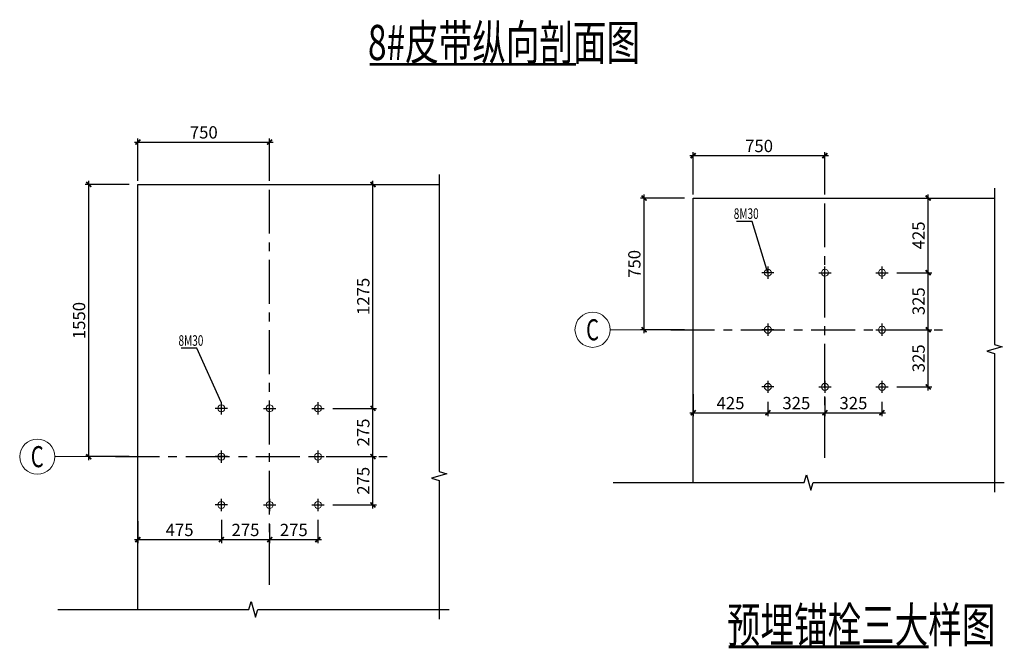
# Model space of a CAD drawing. Extents: x -65577 to 310977, y -390017 to 370485.
# Drawn here: x 48915 to 76948, y -214302 to -196404 of the extents above; entities that cross this region are included whole.
import ezdxf
from ezdxf.enums import TextEntityAlignment as Align

# ---------------------------------------------------------------- set-up
doc = ezdxf.new("R2010")
doc.units = 0
doc.header["$LTSCALE"] = 1000
doc.linetypes.add('CENTER', pattern=[2, 1.25, -0.25, 0.25, -0.25])
doc.layers.get('0').update_dxf_attribs({"linetype": 'CONTINUOUS'})
doc.layers.get('Defpoints').update_dxf_attribs({"linetype": 'CONTINUOUS'})
for name, color, linetype in [('AXIS', 253, 'CENTER'), ('COLU', 7, 'CONTINUOUS'), ('DIM', 3, 'CONTINUOUS'), ('NUM', 7, 'CONTINUOUS'), ('THIN', 7, 'CONTINUOUS')]:
    doc.layers.add(name, color=color, linetype=linetype)
doc.layers.add('AXIS_NUM', color=7, linetype='CONTINUOUS', lineweight=0)
doc.layers.add('Prof', color=2, linetype='CONTINUOUS', lineweight=0)
doc.styles.add('GYKTS', font='txt.shx', dxfattribs={"width": 0.7, "bigfont": 'gykts.shx'})
doc.styles.add('TSSD_Axis', font='complex.shx', dxfattribs={"width": 0.7, "bigfont": 'hztxt.shx'})
doc.styles.add('TSSD_Dimension', font='Tssdeng.shx', dxfattribs={"width": 0.7, "bigfont": 'hztxt.shx'})
doc.styles.add('TSSD_Label', font='tssdeng.shx', dxfattribs={"width": 0.7, "bigfont": 'hztxt.shx'})
doc.dimstyles.new('TSSD_20_100', dxfattribs={"dimtxt": 350, "dimasz": 100, "dimexe": 100, "dimexo": 250, "dimgap": 100, "dimtad": 1, "dimdec": 0, "dimlfac": 0.2, "dimzin": 0, "dimdsep": 46, "dimtxsty": 'TSSD_Dimension', "dimblk": 'ARCHTICK', "dimblk1": 'ARCHTICK', "dimblk2": 'ARCHTICK', "dimcen": 0, "dimdle": 100, "dimclrt": 7, "dimadec": 0, "dimazin": 0, "dimtfac": 1, "dimtdec": 0, "dimtix": 1, "dimtmove": 2, "dimatfit": 3, "dimfxl": 1, "dimtolj": 1, "dimtzin": 0, "dimarcsym": 0})

# ---------------------------------------------------------------- blocks, each defined once
blk = doc.blocks.new('_ArchTick')
at = {"color": 0, "linetype": 'ByBlock', "const_width": 0.5}
blk.add_lwpolyline([(-0.71, -0.71), (0.71, 0.71)], dxfattribs=at)
blk = doc.blocks.new('*D708')
at = {"layer": 'Defpoints', "color": 0, "transparency": 16777216}
for p in [(50880, -201095), (52281, -201095), (52281, -208845)]:
    blk.add_point(p, dxfattribs=at)
at = {"layer": 'DIM', "color": 0, "lineweight": -2, "transparency": 16777216}
for p, q in [((52031, -201095), (50780, -201095)), ((50880, -208945), (50880, -200995)), ((52031, -208845), (50780, -208845))]:
    blk.add_line(p, q, dxfattribs=at)
at = {"layer": 'DIM', "color": 0, "lineweight": -2, "transparency": 16777216, "xscale": 100, "yscale": 100, "zscale": 100}
for p, rotation in [((50880, -201095), 90), ((50880, -208845), 270)]:
    blk.add_blockref('_ArchTick', p, dxfattribs=dict(at, rotation=rotation))
at = {"layer": 'DIM', "color": 7, "transparency": 16777216, "insert": (50605, -204970), "char_height": 350, "attachment_point": 5, "rotation": 90, "style": 'TSSD_Dimension'}
blk.add_mtext('\\A1;1550', dxfattribs=at)
blk = doc.blocks.new('ts_axno')
at = {"color": 0, "linetype": 'ByBlock', "lineweight": -2}
blk.add_circle((0, 0), 0.5, dxfattribs=at)
at = {"color": 0, "linetype": 'ByBlock', "lineweight": -2, "style": 'TSSD_Axis', "width": 0.7}
blk.add_attdef('A', text='', height=0.6, dxfattribs=at).set_placement((0, 0), align=Align.MIDDLE_CENTER)
blk = doc.blocks.new('*D709')
at = {"layer": 'Defpoints', "color": 0, "transparency": 16777216}
for p in [(56031, -199887), (52281, -201095), (56031, -201095)]:
    blk.add_point(p, dxfattribs=at)
at = {"layer": 'DIM', "color": 0, "lineweight": -2, "transparency": 16777216}
for p, q in [((52281, -200845), (52281, -199787)), ((56031, -200845), (56031, -199787)), ((52181, -199887), (56131, -199887))]:
    blk.add_line(p, q, dxfattribs=at)
at = {"layer": 'DIM', "color": 0, "lineweight": -2, "transparency": 16777216, "xscale": 100, "yscale": 100, "zscale": 100, "rotation": 180}
blk.add_blockref('_ArchTick', (52281, -199887), dxfattribs=at)
at = {"layer": 'DIM', "color": 0, "lineweight": -2, "transparency": 16777216, "xscale": 100, "yscale": 100, "zscale": 100}
blk.add_blockref('_ArchTick', (56031, -199887), dxfattribs=at)
at = {"layer": 'DIM', "color": 7, "transparency": 16777216, "insert": (54156, -199612), "char_height": 350, "attachment_point": 5, "style": 'TSSD_Dimension'}
blk.add_mtext('\\A1;750', dxfattribs=at)
blk = doc.blocks.new('*D710')
at = {"layer": 'Defpoints', "color": 0, "transparency": 16777216}
for p in [(52281, -210428), (54656, -210395), (54656, -211207)]:
    blk.add_point(p, dxfattribs=at)
at = {"layer": 'DIM', "color": 0, "lineweight": -2, "transparency": 16777216}
for p, q in [((52281, -210678), (52281, -211307)), ((54656, -210645), (54656, -211307)), ((52181, -211207), (54756, -211207))]:
    blk.add_line(p, q, dxfattribs=at)
at = {"layer": 'DIM', "color": 0, "lineweight": -2, "transparency": 16777216, "xscale": 100, "yscale": 100, "zscale": 100, "rotation": 180}
blk.add_blockref('_ArchTick', (52281, -211207), dxfattribs=at)
at = {"layer": 'DIM', "color": 0, "lineweight": -2, "transparency": 16777216, "xscale": 100, "yscale": 100, "zscale": 100}
blk.add_blockref('_ArchTick', (54656, -211207), dxfattribs=at)
at = {"layer": 'DIM', "color": 7, "transparency": 16777216, "insert": (53468, -210932), "char_height": 350, "attachment_point": 5, "style": 'TSSD_Dimension'}
blk.add_mtext('\\A1;475', dxfattribs=at)
blk = doc.blocks.new('*D711')
at = {"layer": 'Defpoints', "color": 0, "transparency": 16777216}
for p in [(54656, -210395), (56031, -210521), (56031, -211207)]:
    blk.add_point(p, dxfattribs=at)
at = {"layer": 'DIM', "color": 0, "lineweight": -2, "transparency": 16777216}
for p, q in [((54656, -210645), (54656, -211307)), ((56031, -210771), (56031, -211307)), ((54556, -211207), (56131, -211207))]:
    blk.add_line(p, q, dxfattribs=at)
at = {"layer": 'DIM', "color": 0, "lineweight": -2, "transparency": 16777216, "xscale": 100, "yscale": 100, "zscale": 100, "rotation": 180}
blk.add_blockref('_ArchTick', (54656, -211207), dxfattribs=at)
at = {"layer": 'DIM', "color": 0, "lineweight": -2, "transparency": 16777216, "xscale": 100, "yscale": 100, "zscale": 100}
blk.add_blockref('_ArchTick', (56031, -211207), dxfattribs=at)
at = {"layer": 'DIM', "color": 7, "transparency": 16777216, "insert": (55343, -210932), "char_height": 350, "attachment_point": 5, "style": 'TSSD_Dimension'}
blk.add_mtext('\\A1;275', dxfattribs=at)
blk = doc.blocks.new('*D712')
at = {"layer": 'Defpoints', "color": 0, "transparency": 16777216}
for p in [(56031, -210521), (57406, -210395), (57406, -211207)]:
    blk.add_point(p, dxfattribs=at)
at = {"layer": 'DIM', "color": 0, "lineweight": -2, "transparency": 16777216}
for p, q in [((56031, -210771), (56031, -211307)), ((57406, -210645), (57406, -211307)), ((55931, -211207), (57506, -211207))]:
    blk.add_line(p, q, dxfattribs=at)
at = {"layer": 'DIM', "color": 0, "lineweight": -2, "transparency": 16777216, "xscale": 100, "yscale": 100, "zscale": 100, "rotation": 180}
blk.add_blockref('_ArchTick', (56031, -211207), dxfattribs=at)
at = {"layer": 'DIM', "color": 0, "lineweight": -2, "transparency": 16777216, "xscale": 100, "yscale": 100, "zscale": 100}
blk.add_blockref('_ArchTick', (57406, -211207), dxfattribs=at)
at = {"layer": 'DIM', "color": 7, "transparency": 16777216, "insert": (56718, -210932), "char_height": 350, "attachment_point": 5, "style": 'TSSD_Dimension'}
blk.add_mtext('\\A1;275', dxfattribs=at)
blk = doc.blocks.new('*D713')
at = {"layer": 'Defpoints', "color": 0, "transparency": 16777216}
for p in [(57581, -208845), (58973, -208845), (57581, -210220)]:
    blk.add_point(p, dxfattribs=at)
at = {"layer": 'DIM', "color": 0, "lineweight": -2, "transparency": 16777216}
for p, q in [((58973, -210320), (58973, -208745)), ((57831, -208845), (59073, -208845)), ((57831, -210220), (59073, -210220))]:
    blk.add_line(p, q, dxfattribs=at)
at = {"layer": 'DIM', "color": 0, "lineweight": -2, "transparency": 16777216, "xscale": 100, "yscale": 100, "zscale": 100}
for p, rotation in [((58973, -208845), 90), ((58973, -210220), 270)]:
    blk.add_blockref('_ArchTick', p, dxfattribs=dict(at, rotation=rotation))
at = {"layer": 'DIM', "color": 7, "transparency": 16777216, "insert": (58698, -209532), "char_height": 350, "attachment_point": 5, "rotation": 90, "style": 'TSSD_Dimension'}
blk.add_mtext('\\A1;275', dxfattribs=at)
blk = doc.blocks.new('*D714')
at = {"layer": 'Defpoints', "color": 0, "transparency": 16777216}
for p in [(57581, -207470), (58973, -207470), (57581, -208845)]:
    blk.add_point(p, dxfattribs=at)
at = {"layer": 'DIM', "color": 0, "lineweight": -2, "transparency": 16777216}
for p, q in [((58973, -208945), (58973, -207370)), ((57831, -207470), (59073, -207470)), ((57831, -208845), (59073, -208845))]:
    blk.add_line(p, q, dxfattribs=at)
at = {"layer": 'DIM', "color": 0, "lineweight": -2, "transparency": 16777216, "xscale": 100, "yscale": 100, "zscale": 100}
for p, rotation in [((58973, -207470), 90), ((58973, -208845), 270)]:
    blk.add_blockref('_ArchTick', p, dxfattribs=dict(at, rotation=rotation))
at = {"layer": 'DIM', "color": 7, "transparency": 16777216, "insert": (58698, -208157), "char_height": 350, "attachment_point": 5, "rotation": 90, "style": 'TSSD_Dimension'}
blk.add_mtext('\\A1;275', dxfattribs=at)
blk = doc.blocks.new('*D715')
at = {"layer": 'Defpoints', "color": 0, "transparency": 16777216}
for p in [(57581, -201095), (58973, -201095), (57581, -207470)]:
    blk.add_point(p, dxfattribs=at)
at = {"layer": 'DIM', "color": 0, "lineweight": -2, "transparency": 16777216}
for p, q in [((57831, -201095), (59073, -201095)), ((58973, -207570), (58973, -200995)), ((57831, -207470), (59073, -207470))]:
    blk.add_line(p, q, dxfattribs=at)
at = {"layer": 'DIM', "color": 0, "lineweight": -2, "transparency": 16777216, "xscale": 100, "yscale": 100, "zscale": 100}
for p, rotation in [((58973, -201095), 90), ((58973, -207470), 270)]:
    blk.add_blockref('_ArchTick', p, dxfattribs=dict(at, rotation=rotation))
at = {"layer": 'DIM', "color": 7, "transparency": 16777216, "insert": (58698, -204282), "char_height": 350, "attachment_point": 5, "rotation": 90, "style": 'TSSD_Dimension'}
blk.add_mtext('\\A1;1275', dxfattribs=at)
blk = doc.blocks.new('*D716')
at = {"layer": 'Defpoints', "color": 0, "transparency": 16777216}
for p in [(66690, -201482), (68090, -201482), (68090, -205232)]:
    blk.add_point(p, dxfattribs=at)
at = {"layer": 'DIM', "color": 0, "lineweight": -2, "transparency": 16777216}
for p, q in [((67840, -201482), (66590, -201482)), ((66690, -205332), (66690, -201382)), ((67840, -205232), (66590, -205232))]:
    blk.add_line(p, q, dxfattribs=at)
at = {"layer": 'DIM', "color": 0, "lineweight": -2, "transparency": 16777216, "xscale": 100, "yscale": 100, "zscale": 100}
for p, rotation in [((66690, -201482), 90), ((66690, -205232), 270)]:
    blk.add_blockref('_ArchTick', p, dxfattribs=dict(at, rotation=rotation))
at = {"layer": 'DIM', "color": 7, "transparency": 16777216, "insert": (66415, -203357), "char_height": 350, "attachment_point": 5, "rotation": 90, "style": 'TSSD_Dimension'}
blk.add_mtext('\\A1;750', dxfattribs=at)
blk = doc.blocks.new('*D717')
at = {"layer": 'Defpoints', "color": 0, "transparency": 16777216}
for p in [(71840, -200274), (68090, -201482), (71840, -201482)]:
    blk.add_point(p, dxfattribs=at)
at = {"layer": 'DIM', "color": 0, "lineweight": -2, "transparency": 16777216}
for p, q in [((67990, -200274), (71940, -200274)), ((68090, -201232), (68090, -200174)), ((71840, -201232), (71840, -200174))]:
    blk.add_line(p, q, dxfattribs=at)
at = {"layer": 'DIM', "color": 0, "lineweight": -2, "transparency": 16777216, "xscale": 100, "yscale": 100, "zscale": 100, "rotation": 180}
blk.add_blockref('_ArchTick', (68090, -200274), dxfattribs=at)
at = {"layer": 'DIM', "color": 0, "lineweight": -2, "transparency": 16777216, "xscale": 100, "yscale": 100, "zscale": 100}
blk.add_blockref('_ArchTick', (71840, -200274), dxfattribs=at)
at = {"layer": 'DIM', "color": 7, "transparency": 16777216, "insert": (69965, -199999), "char_height": 350, "attachment_point": 5, "style": 'TSSD_Dimension'}
blk.add_mtext('\\A1;750', dxfattribs=at)
blk = doc.blocks.new('*D718')
at = {"layer": 'Defpoints', "color": 0, "transparency": 16777216}
for p in [(68090, -206816), (70215, -207032), (70215, -207595)]:
    blk.add_point(p, dxfattribs=at)
at = {"layer": 'DIM', "color": 0, "lineweight": -2, "transparency": 16777216}
for p, q in [((68090, -207066), (68090, -207695)), ((70215, -207282), (70215, -207695)), ((67990, -207595), (70315, -207595))]:
    blk.add_line(p, q, dxfattribs=at)
at = {"layer": 'DIM', "color": 0, "lineweight": -2, "transparency": 16777216, "xscale": 100, "yscale": 100, "zscale": 100, "rotation": 180}
blk.add_blockref('_ArchTick', (68090, -207595), dxfattribs=at)
at = {"layer": 'DIM', "color": 0, "lineweight": -2, "transparency": 16777216, "xscale": 100, "yscale": 100, "zscale": 100}
blk.add_blockref('_ArchTick', (70215, -207595), dxfattribs=at)
at = {"layer": 'DIM', "color": 7, "transparency": 16777216, "insert": (69152, -207320), "char_height": 350, "attachment_point": 5, "style": 'TSSD_Dimension'}
blk.add_mtext('\\A1;425', dxfattribs=at)
blk = doc.blocks.new('*D719')
at = {"layer": 'Defpoints', "color": 0, "transparency": 16777216}
for p in [(70215, -207032), (71840, -206908), (71840, -207595)]:
    blk.add_point(p, dxfattribs=at)
at = {"layer": 'DIM', "color": 0, "lineweight": -2, "transparency": 16777216}
for p, q in [((71840, -207158), (71840, -207695)), ((70215, -207282), (70215, -207695)), ((70115, -207595), (71940, -207595))]:
    blk.add_line(p, q, dxfattribs=at)
at = {"layer": 'DIM', "color": 0, "lineweight": -2, "transparency": 16777216, "xscale": 100, "yscale": 100, "zscale": 100, "rotation": 180}
blk.add_blockref('_ArchTick', (70215, -207595), dxfattribs=at)
at = {"layer": 'DIM', "color": 0, "lineweight": -2, "transparency": 16777216, "xscale": 100, "yscale": 100, "zscale": 100}
blk.add_blockref('_ArchTick', (71840, -207595), dxfattribs=at)
at = {"layer": 'DIM', "color": 7, "transparency": 16777216, "insert": (71027, -207320), "char_height": 350, "attachment_point": 5, "style": 'TSSD_Dimension'}
blk.add_mtext('\\A1;325', dxfattribs=at)
blk = doc.blocks.new('*D720')
at = {"layer": 'Defpoints', "color": 0, "transparency": 16777216}
for p in [(71840, -206908), (73465, -207032), (73465, -207595)]:
    blk.add_point(p, dxfattribs=at)
at = {"layer": 'DIM', "color": 0, "lineweight": -2, "transparency": 16777216}
for p, q in [((71840, -207158), (71840, -207695)), ((73465, -207282), (73465, -207695)), ((71740, -207595), (73565, -207595))]:
    blk.add_line(p, q, dxfattribs=at)
at = {"layer": 'DIM', "color": 0, "lineweight": -2, "transparency": 16777216, "xscale": 100, "yscale": 100, "zscale": 100, "rotation": 180}
blk.add_blockref('_ArchTick', (71840, -207595), dxfattribs=at)
at = {"layer": 'DIM', "color": 0, "lineweight": -2, "transparency": 16777216, "xscale": 100, "yscale": 100, "zscale": 100}
blk.add_blockref('_ArchTick', (73465, -207595), dxfattribs=at)
at = {"layer": 'DIM', "color": 7, "transparency": 16777216, "insert": (72652, -207320), "char_height": 350, "attachment_point": 5, "style": 'TSSD_Dimension'}
blk.add_mtext('\\A1;325', dxfattribs=at)
blk = doc.blocks.new('*D721')
at = {"layer": 'Defpoints', "color": 0, "transparency": 16777216}
for p in [(73390, -205232), (74782, -205232), (73640, -206857)]:
    blk.add_point(p, dxfattribs=at)
at = {"layer": 'DIM', "color": 0, "lineweight": -2, "transparency": 16777216}
for p, q in [((74782, -206957), (74782, -205132)), ((73640, -205232), (74882, -205232)), ((73890, -206857), (74882, -206857))]:
    blk.add_line(p, q, dxfattribs=at)
at = {"layer": 'DIM', "color": 0, "lineweight": -2, "transparency": 16777216, "xscale": 100, "yscale": 100, "zscale": 100}
for p, rotation in [((74782, -205232), 90), ((74782, -206857), 270)]:
    blk.add_blockref('_ArchTick', p, dxfattribs=dict(at, rotation=rotation))
at = {"layer": 'DIM', "color": 7, "transparency": 16777216, "insert": (74507, -206045), "char_height": 350, "attachment_point": 5, "rotation": 90, "style": 'TSSD_Dimension'}
blk.add_mtext('\\A1;325', dxfattribs=at)
blk = doc.blocks.new('*D722')
at = {"layer": 'Defpoints', "color": 0, "transparency": 16777216}
for p in [(73640, -203607), (74782, -203607), (73390, -205232)]:
    blk.add_point(p, dxfattribs=at)
at = {"layer": 'DIM', "color": 0, "lineweight": -2, "transparency": 16777216}
for p, q in [((74782, -205332), (74782, -203507)), ((73890, -203607), (74882, -203607)), ((73640, -205232), (74882, -205232))]:
    blk.add_line(p, q, dxfattribs=at)
at = {"layer": 'DIM', "color": 0, "lineweight": -2, "transparency": 16777216, "xscale": 100, "yscale": 100, "zscale": 100}
for p, rotation in [((74782, -203607), 90), ((74782, -205232), 270)]:
    blk.add_blockref('_ArchTick', p, dxfattribs=dict(at, rotation=rotation))
at = {"layer": 'DIM', "color": 7, "transparency": 16777216, "insert": (74507, -204420), "char_height": 350, "attachment_point": 5, "rotation": 90, "style": 'TSSD_Dimension'}
blk.add_mtext('\\A1;325', dxfattribs=at)
blk = doc.blocks.new('*D723')
at = {"layer": 'Defpoints', "color": 0, "transparency": 16777216}
for p in [(73390, -201482), (74782, -201482), (73640, -203607)]:
    blk.add_point(p, dxfattribs=at)
at = {"layer": 'DIM', "color": 0, "lineweight": -2, "transparency": 16777216}
for p, q in [((73640, -201482), (74882, -201482)), ((74782, -203707), (74782, -201382)), ((73890, -203607), (74882, -203607))]:
    blk.add_line(p, q, dxfattribs=at)
at = {"layer": 'DIM', "color": 0, "lineweight": -2, "transparency": 16777216, "xscale": 100, "yscale": 100, "zscale": 100}
for p, rotation in [((74782, -201482), 90), ((74782, -203607), 270)]:
    blk.add_blockref('_ArchTick', p, dxfattribs=dict(at, rotation=rotation))
at = {"layer": 'DIM', "color": 7, "transparency": 16777216, "insert": (74507, -202545), "char_height": 350, "attachment_point": 5, "rotation": 90, "style": 'TSSD_Dimension'}
blk.add_mtext('\\A1;425', dxfattribs=at)

msp = doc.modelspace()

# ---------------------------------------------------------------- linework, layer by layer
for p, q in [((69764.944, -202144.975), (69323.598, -202144.975)), ((70214.944, -203607.411), (69764.944, -202144.975)), ((53955.584, -205757.532), (53514.238, -205757.532)), ((54655.584, -207294.968), (53955.584, -205757.532))]:
    msp.add_line(p, q)
at = {"layer": 'AXIS'}
for p, q in [((52280.584, -212494.968), (52280.584, -200342.847)), ((56030.584, -212494.968), (56030.584, -200342.847)), ((68089.944, -208882.411), (68089.944, -200730.29)), ((71839.944, -208882.411), (71839.944, -200730.29)), ((70214.944, -203432.411), (70214.944, -203782.411)), ((71839.944, -203782.411), (71839.944, -203432.411)), ((73464.944, -203432.411), (73464.944, -203782.411)), ((70389.944, -203607.411), (70039.944, -203607.411)), ((71664.944, -203607.411), (72014.944, -203607.411)), ((73289.944, -203607.411), (73639.944, -203607.411)), ((70214.944, -205057.411), (70214.944, -205407.411)), ((73464.944, -205057.411), (73464.944, -205407.411)), ((67450.924, -205232.411), (75189.944, -205232.411)), ((70389.944, -205232.411), (70039.944, -205232.411)), ((73289.944, -205232.411), (73639.944, -205232.411)), ((70389.944, -206857.411), (70039.944, -206857.411)), ((70214.944, -206682.411), (70214.944, -207032.411)), ((71664.944, -206857.411), (72014.944, -206857.411)), ((71839.944, -206682.411), (71839.944, -207032.411)), ((73289.944, -206857.411), (73639.944, -206857.411)), ((73464.944, -206682.411), (73464.944, -207032.411)), ((54655.584, -207294.968), (54655.584, -207644.968)), ((56030.584, -207644.968), (56030.584, -207294.968)), ((57405.584, -207294.968), (57405.584, -207644.968)), ((54830.584, -207469.968), (54480.584, -207469.968)), ((55855.584, -207469.968), (56205.584, -207469.968)), ((57230.584, -207469.968), (57580.584, -207469.968)), ((54655.584, -208669.968), (54655.584, -209019.968)), ((57405.584, -208669.968), (57405.584, -209019.968)), ((51641.564, -208844.968), (59380.584, -208844.968)), ((54830.584, -208844.968), (54480.584, -208844.968)), ((57230.584, -208844.968), (57580.584, -208844.968)), ((54830.584, -210219.968), (54480.584, -210219.968)), ((54655.584, -210044.968), (54655.584, -210394.968)), ((55855.584, -210219.968), (56205.584, -210219.968)), ((56030.584, -210044.968), (56030.584, -210394.968)), ((57230.584, -210219.968), (57580.584, -210219.968)), ((57405.584, -210044.968), (57405.584, -210394.968))]:
    msp.add_line(p, q, dxfattribs=at)
at = {"layer": 'AXIS_NUM'}
for p, q in [((68629.206, -205232.411), (65724.501, -205232.411)), ((52819.846, -208844.968), (49915.14, -208844.968))]:
    msp.add_line(p, q, dxfattribs=at)
at = {"layer": 'COLU'}
for points in [[(52280.584, -213192.166), (52280.584, -201094.968), (60858.147, -201094.968)], [(68089.944, -209579.609), (68089.944, -201482.411), (76667.508, -201482.411)]]:
    msp.add_lwpolyline(points, dxfattribs=at)
at = {"layer": 'NUM', "color": 1, "linetype": 'Continuous', "lineweight": 0, "const_width": 81.818}
for points in [[(58879.164, -197676.327), (64750.767, -197676.327)], [(69101.012, -214260.692), (74797.346, -214260.692)]]:
    msp.add_lwpolyline(points, dxfattribs=at)
at = {"layer": 'Prof'}
for centre in [(70214.944, -203607.411), (70214.944, -203607.411), (71839.944, -203607.411), (73464.944, -203607.411), (73464.944, -203607.411), (70214.944, -205232.411), (73464.944, -205232.411), (70214.944, -206857.411), (71839.944, -206857.411), (73464.944, -206857.411), (54655.584, -207469.968), (54655.584, -207469.968), (56030.584, -207469.968), (57405.584, -207469.968), (57405.584, -207469.968), (54655.584, -208844.968), (57405.584, -208844.968), (54655.584, -210219.968), (56030.584, -210219.968), (57405.584, -210219.968)]:
    msp.add_circle(centre, 100, dxfattribs=at)
at = {"layer": 'THIN'}
for points in [[(60858.147, -200814.968), (60858.147, -209263.567), (61078.147, -209333.567), (60638.147, -209453.567), (60858.147, -209523.567), (60858.147, -213472.166)], [(76667.508, -201202.411), (76667.508, -205651.01), (76887.508, -205721.01), (76447.508, -205841.01), (76667.508, -205911.01), (76667.508, -209859.609)], [(65809.944, -209579.609), (71248.726, -209579.609), (71318.726, -209359.609), (71438.726, -209799.609), (71508.726, -209579.609), (76947.508, -209579.609)], [(50000.584, -213192.166), (55439.366, -213192.166), (55509.366, -212972.166), (55629.366, -213412.166), (55699.366, -213192.166), (61138.147, -213192.166)]]:
    msp.add_lwpolyline(points, dxfattribs=at)

# ---------------------------------------------------------------- block references
at = {"layer": 'AXIS_NUM'}
ref = msp.add_blockref('ts_axno', (65224.501, -205232.411), dxfattribs=dict(at, xscale=-1000, yscale=1000, zscale=1000))
ref.add_attrib('C', 'C', dxfattribs={"height": 600, "style": 'TSSD_Axis', "width": 0.7}).set_placement((65224.501, -205232.411), align=Align.MIDDLE_CENTER)
ref = msp.add_blockref('ts_axno', (49415.14, -208844.968), dxfattribs=dict(at, xscale=-1000, yscale=1000, zscale=1000))
ref.add_attrib('C', 'C', dxfattribs={"height": 600, "style": 'TSSD_Axis', "width": 0.7}).set_placement((49415.14, -208844.968), align=Align.MIDDLE_CENTER)

# ---------------------------------------------------------------- texts
at = {"style": 'TSSD_Label', "width": 0.7}
for p in [(69244.635, -202075.035), (53435.274, -205687.592)]:
    msp.add_text('8M30', height=300, dxfattribs=at).set_placement(p)
at = {"layer": 'NUM', "color": 7, "lineweight": 0, "style": 'GYKTS', "width": 0.7}
for s, p in [('8#皮带纵向剖面图', (58829.36, -197552.52)), ('预埋锚栓三大样图', (69051.208, -214136.884))]:
    msp.add_text(s, height=1000, dxfattribs=at).set_placement(p)

# ---------------------------------------------------------------- dimensions: what is measured, and where the dimension line sits
at = {"layer": 'DIM'}
for base, p1, p2, picture, middle in [((56030.584, -199886.785), (52280.584, -201094.968), (56030.584, -201094.968), '*D709', (54155.584, -199611.785)), ((71839.944, -200274.227), (68089.944, -201482.411), (71839.944, -201482.411), '*D717', (69964.944, -199999.227)), ((70214.944, -207594.91), (68089.944, -206815.712), (70214.944, -207032.411), '*D718', (69152.444, -207319.91)), ((71839.944, -207594.91), (70214.944, -207032.411), (71839.944, -206908.473), '*D719', (71027.444, -207319.91)), ((73464.944, -207594.91), (71839.944, -206908.473), (73464.944, -207032.411), '*D720', (72652.444, -207319.91)), ((54655.584, -211207.467), (52280.584, -210428.269), (54655.584, -210394.968), '*D710', (53468.084, -210932.467)), ((56030.584, -211207.467), (54655.584, -210394.968), (56030.584, -210521.031), '*D711', (55343.084, -210932.467)), ((57405.584, -211207.467), (56030.584, -210521.031), (57405.584, -210394.968), '*D712', (56718.084, -210932.467))]:
    dim = msp.add_linear_dim(base=base, p1=p1, p2=p2, dimstyle='TSSD_20_100', dxfattribs=at)
    dim.commit()
    dim.dimension.update_dxf_attribs({"geometry": picture, "text_midpoint": middle})
for base, p1, p2, picture, middle in [((50880.416, -201094.968), (52280.584, -208844.968), (52280.584, -201094.968), '*D708', (50605.416, -204969.968)), ((58972.992, -201094.968), (57580.584, -207469.968), (57580.584, -201094.968), '*D715', (58697.992, -204282.468)), ((66689.776, -201482.411), (68089.944, -205232.411), (68089.944, -201482.411), '*D716', (66414.776, -203357.411)), ((74782.353, -201482.411), (73639.944, -203607.411), (73389.944, -201482.411), '*D723', (74507.353, -202544.911)), ((74782.353, -203607.411), (73389.944, -205232.411), (73639.944, -203607.411), '*D722', (74507.353, -204419.911)), ((74782.353, -205232.411), (73639.944, -206857.411), (73389.944, -205232.411), '*D721', (74507.353, -206044.911)), ((58972.992, -207469.968), (57580.584, -208844.968), (57580.584, -207469.968), '*D714', (58697.992, -208157.468)), ((58972.992, -208844.968), (57580.584, -210219.968), (57580.584, -208844.968), '*D713', (58697.992, -209532.468))]:
    dim = msp.add_linear_dim(base=base, p1=p1, p2=p2, angle=90, dimstyle='TSSD_20_100', dxfattribs=at)
    dim.commit()
    dim.dimension.update_dxf_attribs({"geometry": picture, "text_midpoint": middle})

doc.saveas('drawing.dxf')
